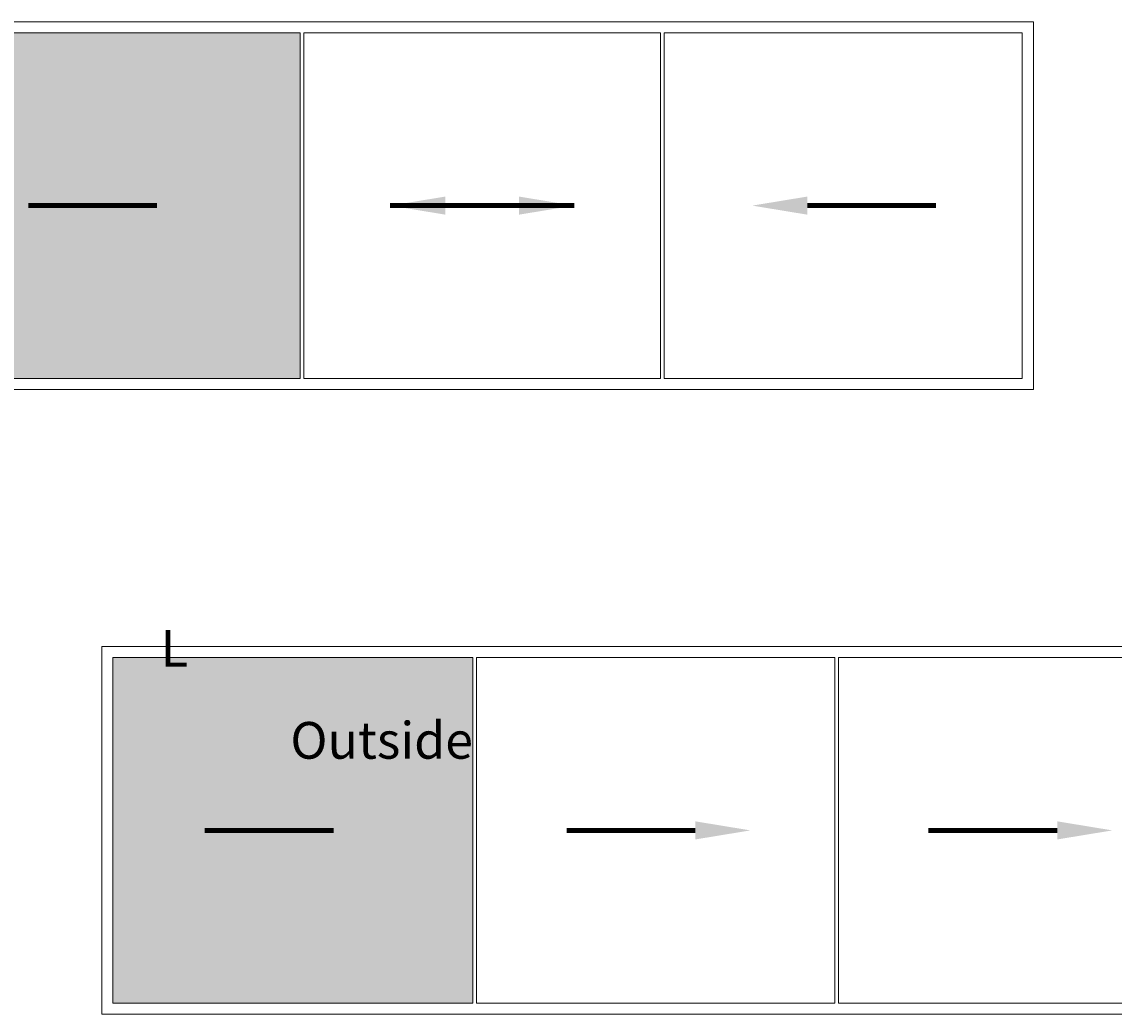
# Model space of a CAD drawing. Units: millimetres. Extents: x -218803 to 233568, y 27695 to 66254.
# Drawn here: x -156509 to -150564, y 35728 to 41128 of the extents above; entities that cross this region are included whole.
import ezdxf
from ezdxf import colors
from ezdxf.entities.mleader import LeaderData, LeaderLine
from ezdxf.math import Vec2, Vec3

# ---------------------------------------------------------------- set-up
doc = ezdxf.new("R2010")
doc.units = ezdxf.units.MM
doc.header["$LTSCALE"] = 254
for name, color, linetype, lineweight in [('profile outline', 7, 'Continuous', 5), ('Profile shading', 7, 'Continuous', 5), ('Text1', 7, 'Continuous', 9)]:
    doc.layers.add(name, color=color, linetype=linetype, lineweight=lineweight)
doc.styles.add('Arial', font='arial.ttf')

msp = doc.modelspace()

# ---------------------------------------------------------------- hatches: boundary and pattern name
at = {"layer": 'Profile shading'}
h = msp.add_hatch(color=254, dxfattribs=at)
h.dxf.hatch_style = 1
h.paths.add_polyline_path([(-156943.6, 41068), (-154993.6, 41068), (-154993.6, 39188), (-156943.6, 39188)])
h = msp.add_hatch(color=254, dxfattribs=at)
h.dxf.hatch_style = 1
h.paths.add_polyline_path([(-154053.6, 37668), (-156013.6, 37668), (-156013.6, 35788), (-154053.6, 35788)])

# ---------------------------------------------------------------- linework, layer by layer
at = {"layer": 'profile outline', "color": 7}
for p, q in [((-154993.6, 41068), (-154993.6, 39188)), ((-154973.6, 41068), (-154973.6, 39188)), ((-153033.6, 41068), (-154003.6, 41068)), ((-153033.6, 41068), (-153033.6, 39188)), ((-151063.6, 41068), (-153013.6, 41068)), ((-153013.6, 41068), (-153013.6, 39188)), ((-154053.6, 37668), (-154053.6, 35788)), ((-154033.6, 37668), (-154033.6, 35788)), ((-152083.6, 37668), (-152083.6, 35788)), ((-152063.6, 37668), (-152063.6, 35788))]:
    msp.add_line(p, q, dxfattribs=at)
for points in [[(-151003.6, 39128), (-157003.6, 39128), (-157003.6, 41128), (-151003.6, 41128)], [(-148073.6, 35728), (-156073.6, 35728), (-156073.6, 37728), (-148073.6, 37728)]]:
    msp.add_lwpolyline(points, close=True, dxfattribs=at)
for points in [[(-154993.6, 39188), (-156943.6, 39188), (-156943.6, 41068), (-154993.6, 41068)], [(-154973.6, 41068), (-153033.6, 41068)], [(-153013.6, 41068), (-151063.6, 41068), (-151063.6, 39188), (-153013.6, 39188)], [(-153033.6, 39188), (-154973.6, 39188)], [(-154053.6, 35788), (-156013.6, 35788), (-156013.6, 37668), (-154053.6, 37668)], [(-154033.6, 37668), (-152083.6, 37668)], [(-152063.6, 37668), (-150113.6, 37668)], [(-152083.6, 35788), (-154033.6, 35788)], [(-150113.6, 35788), (-152063.6, 35788)]]:
    msp.add_lwpolyline(points, dxfattribs=at)

# ---------------------------------------------------------------- texts
at = {"layer": 'Text1', "color": 7, "insert": (-155604.9, 37818.5), "char_height": 200, "attachment_point": 3, "style": 'Arial'}
msp.add_mtext_dynamic_manual_height_columns('L', width=500, gutter_width=12.5, heights=[400.1], dxfattribs=at)
at = {"layer": 'Text1', "color": 7, "lineweight": 80, "insert": (-154053.6, 37318), "char_height": 200, "attachment_point": 3, "style": 'Arial'}
msp.add_mtext_dynamic_manual_height_columns('Outside', width=1930, gutter_width=12.5, heights=[203.9], dxfattribs=at)

# ---------------------------------------------------------------- leaders
at = {"layer": 'Text1', "color": 7}
ml = msp.add_multileader_mtext('Standard', dxfattribs=at)
ml.set_content('', color=7)
ml.set_leader_properties(lineweight=120)
ml.build(insert=Vec2(0, 0))
ml.multileader.update_dxf_attribs({"has_dogleg": 0, "arrow_head_size": 300})
ctx = ml.context
ctx.base_point, ctx.arrow_head_size, ctx.plane_origin = Vec3(-156477.6, 40128), 300, Vec3(-155531.2, 40128)
ctx.text_align_type = 2
notes = []
notes.append((ctx, [(0, (1, 1, 0), (-156465.6, 40128), (-1, 0), 8, [(0, [(-155473.6, 40128)], 0, [])])]))
ctx.mtext.insert, ctx.mtext.alignment, ctx.mtext.flow_direction = Vec3(-156475.6, 40130), 3, 5
ml = msp.add_multileader_mtext('Standard', dxfattribs=at)
ml.set_content('', color=7)
ml.set_leader_properties(lineweight=120)
ml.build(insert=Vec2(0, 0))
ml.multileader.update_dxf_attribs({"has_dogleg": 0, "arrow_head_size": 300})
ctx = ml.context
ctx.base_point, ctx.arrow_head_size, ctx.plane_origin = Vec3(-154507.6, 40128), 300, Vec3(-153561.2, 40128)
ctx.text_align_type = 2
notes.append((ctx, [(0, (1, 1, 0), (-154495.6, 40128), (-1, 0), 8, [(0, [(-153503.6, 40128)], 0, [])])]))
ctx.mtext.insert, ctx.mtext.alignment, ctx.mtext.flow_direction = Vec3(-154505.6, 40130), 3, 5
ml = msp.add_multileader_mtext('Standard', dxfattribs=at)
ml.set_content('', color=7)
ml.set_leader_properties(lineweight=120)
ml.build(insert=Vec2(0, 0))
ml.multileader.update_dxf_attribs({"has_dogleg": 0, "arrow_head_size": 300})
ctx = ml.context
ctx.base_point, ctx.arrow_head_size, ctx.plane_origin = Vec3(-153503.6, 40128), 300, Vec3(-154446, 40128)
notes.append((ctx, [(0, (1, 1, 0), (-153511.6, 40128), (1, 0), 8, [(0, [(-154503.6, 40128)], 0, [])])]))
ctx.mtext.insert, ctx.mtext.flow_direction = Vec3(-153501.6, 40130), 5
ml = msp.add_multileader_mtext('Standard', dxfattribs=at)
ml.set_content('', color=7)
ml.set_leader_properties(lineweight=120)
ml.build(insert=Vec2(0, 0))
ml.multileader.update_dxf_attribs({"has_dogleg": 0, "arrow_head_size": 300})
ctx = ml.context
ctx.base_point, ctx.arrow_head_size, ctx.plane_origin = Vec3(-151533.6, 40128), 300, Vec3(-152476, 40128)
notes.append((ctx, [(0, (1, 1, 0), (-151541.6, 40128), (1, 0), 8, [(0, [(-152533.6, 40128)], 0, [])])]))
ctx.mtext.insert, ctx.mtext.flow_direction = Vec3(-151531.6, 40130), 5
ml = msp.add_multileader_mtext('Standard', dxfattribs=at)
ml.set_content('', color=7)
ml.set_leader_properties(lineweight=120)
ml.build(insert=Vec2(0, 0))
ml.multileader.update_dxf_attribs({"has_dogleg": 0, "arrow_head_size": 300})
ctx = ml.context
ctx.base_point, ctx.arrow_head_size, ctx.plane_origin = Vec3(-155517.6, 36728), 300, Vec3(-154571.3, 36728)
ctx.text_align_type = 2
notes.append((ctx, [(0, (1, 1, 0), (-155505.6, 36728), (-1, 0), 8, [(0, [(-154513.6, 36728)], 0, [])])]))
ctx.mtext.insert, ctx.mtext.alignment, ctx.mtext.flow_direction = Vec3(-155515.6, 36730), 3, 5
ml = msp.add_multileader_mtext('Standard', dxfattribs=at)
ml.set_content('', color=7)
ml.set_leader_properties(lineweight=120)
ml.build(insert=Vec2(0, 0))
ml.multileader.update_dxf_attribs({"has_dogleg": 0, "arrow_head_size": 300})
ctx = ml.context
ctx.base_point, ctx.arrow_head_size, ctx.plane_origin = Vec3(-153547.6, 36728), 300, Vec3(-152601.3, 36728)
ctx.text_align_type = 2
notes.append((ctx, [(0, (1, 1, 0), (-153535.6, 36728), (-1, 0), 8, [(0, [(-152543.6, 36728)], 0, [])])]))
ctx.mtext.insert, ctx.mtext.alignment, ctx.mtext.flow_direction = Vec3(-153545.6, 36730), 3, 5
ml = msp.add_multileader_mtext('Standard', dxfattribs=at)
ml.set_content('', color=7)
ml.set_leader_properties(lineweight=120)
ml.build(insert=Vec2(0, 0))
ml.multileader.update_dxf_attribs({"has_dogleg": 0, "arrow_head_size": 300})
ctx = ml.context
ctx.base_point, ctx.arrow_head_size, ctx.plane_origin = Vec3(-151577.6, 36728), 300, Vec3(-150631.3, 36728)
ctx.text_align_type = 2
notes.append((ctx, [(0, (1, 1, 0), (-151565.6, 36728), (-1, 0), 8, [(0, [(-150573.6, 36728)], 0, [])])]))
ctx.mtext.insert, ctx.mtext.alignment, ctx.mtext.flow_direction = Vec3(-151575.6, 36730), 3, 5
for ctx, leaders in notes:
    for number, flags, end, landing, length, lines in leaders:
        leader = LeaderData()
        leader.index, (leader.has_last_leader_line, leader.has_dogleg_vector, leader.attachment_direction) = number, flags
        leader.last_leader_point, leader.dogleg_vector, leader.dogleg_length = Vec3(end), Vec3(landing), length
        for number, points, colour, breaks in lines:
            line = LeaderLine()
            line.index, line.vertices, line.color, line.breaks = number, Vec3.list(points), colors.encode_raw_color(colour), breaks
            leader.lines.append(line)
        ctx.leaders.append(leader)

doc.saveas('drawing.dxf')
